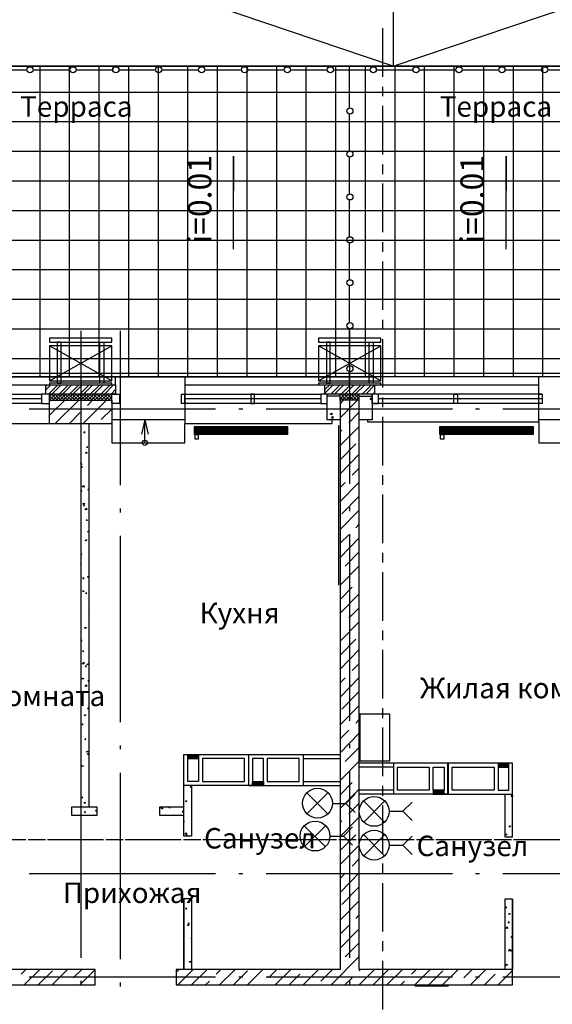
# Model space of a CAD drawing. Units: millimetres. Extents: x -720 to 9497, y 59 to 1463.
# Drawn here: x 5784 to 5830, y 474 to 558 of the extents above; entities that cross this region are included whole.
import ezdxf

# ---------------------------------------------------------------- set-up
doc = ezdxf.new("R2010")
doc.units = ezdxf.units.MM
doc.styles.add('PDF ArialMT', font='arial.ttf')
doc.styles.add('PDF GOSTTypeA', font='arial.ttf')

msp = doc.modelspace()

# ---------------------------------------------------------------- linework, layer by layer
at = {"color": 252, "lineweight": -3, "true_color": 0x939598}
for points in [[(5883.845, 528.461), (5883.845, 527.72), (5883.845, 554.369), (5673.619, 554.369), (5673.619, 579.049), (5883.845, 579.049), (5883.845, 554.369)], [(5816.028, 577.377), (5816.028, 554.369), (5765.122, 571.556)], [(5816.028, 554.369), (5866.955, 571.556)], [(5815.118, 553.459), (5815.118, 557.628)], [(5673.619, 550.792), (5673.619, 553.332), (5673.619, 554.369), (5883.845, 554.369), (5883.845, 553.628), (5883.845, 551.088)], [(5785.696, 527.72), (5785.696, 554.369)], [(5788.236, 527.72), (5788.236, 554.369)], [(5790.776, 527.72), (5790.776, 554.369)], [(5793.316, 527.72), (5793.316, 554.369)], [(5795.856, 527.72), (5795.856, 554.369)], [(5798.396, 527.72), (5798.396, 554.369)], [(5800.936, 527.72), (5800.936, 554.369)], [(5803.476, 527.72), (5803.476, 554.369)], [(5806.016, 527.72), (5806.016, 554.369)], [(5808.556, 527.72), (5808.556, 554.369)], [(5811.096, 527.72), (5811.096, 554.369)], [(5812.281, 550.749), (5812.281, 553.289), (5812.281, 554.369)], [(5813.636, 527.72), (5813.636, 554.369)], [(5816.176, 527.72), (5816.176, 554.369)], [(5883.845, 528.059), (5883.845, 527.72), (5818.716, 527.72), (5818.716, 554.369)], [(5821.256, 527.72), (5821.256, 554.369)], [(5823.796, 527.72), (5823.796, 554.369)], [(5826.336, 527.72), (5826.336, 554.369)], [(5828.876, 527.72), (5828.876, 554.369)], [(5781.399, 554.051), (5783.939, 554.051), (5784.574, 554.051)], [(5785.082, 554.051), (5787.622, 554.051), (5788.257, 554.051)], [(5788.765, 554.051), (5791.305, 554.051), (5791.94, 554.051)], [(5792.448, 554.051), (5794.988, 554.051), (5795.623, 554.051)], [(5796.131, 554.051), (5798.671, 554.051), (5799.306, 554.051)], [(5799.814, 554.051), (5802.354, 554.051), (5802.989, 554.051)], [(5803.497, 554.051), (5806.037, 554.051), (5806.672, 554.051)], [(5807.18, 554.051), (5809.72, 554.051), (5810.355, 554.051)], [(5810.863, 554.051), (5813.403, 554.051), (5814.038, 554.051)], [(5814.546, 554.051), (5817.086, 554.051), (5817.721, 554.051)], [(5818.229, 554.051), (5820.769, 554.051), (5821.404, 554.051)], [(5821.912, 554.051), (5824.452, 554.051), (5825.087, 554.051)], [(5825.595, 554.051), (5828.135, 554.051), (5828.77, 554.051)], [(5829.278, 554.051), (5831.818, 554.051), (5832.453, 554.051)], [(5815.118, 551.787), (5815.118, 552.612)], [(5883.845, 552.125), (5673.619, 552.125)], [(5815.118, 546.791), (5815.118, 550.961)], [(5812.281, 547.066), (5812.281, 549.606), (5812.281, 550.241)], [(5883.845, 549.585), (5673.619, 549.585)], [(5883.845, 547.045), (5673.619, 547.045)], [(5802.312, 538.663), (5802.312, 546.664), (5802.312, 543.68)], [(5812.281, 543.383), (5812.281, 545.923), (5812.281, 546.558)], [(5825.722, 538.663), (5825.722, 546.664), (5825.722, 543.68)], [(5815.118, 545.119), (5815.118, 545.945)], [(5883.845, 544.505), (5673.619, 544.505)], [(5815.118, 540.124), (5815.118, 544.294)], [(5812.281, 539.7), (5812.281, 542.24), (5812.281, 542.875)], [(5883.845, 541.965), (5673.619, 541.965)], [(5883.845, 539.425), (5673.619, 539.425)], [(5812.281, 536.017), (5812.281, 538.557), (5812.281, 539.192)], [(5815.118, 538.452), (5815.118, 539.277)], [(5815.118, 533.456), (5815.118, 537.626)], [(5883.845, 536.885), (5673.619, 536.885)], [(5812.281, 532.334), (5812.281, 534.874), (5812.281, 535.509)], [(5883.845, 534.345), (5673.619, 534.345)], [(5815.118, 531.784), (5815.118, 532.61)], [(5883.845, 531.805), (5673.619, 531.805)], [(5789.189, 531.657), (5789.189, 518.534)], [(5792.575, 531.657), (5792.575, 518.428)], [(5812.281, 528.651), (5812.281, 531.191), (5812.281, 531.826)], [(5812.281, 531.657), (5812.281, 518.534)], [(5815.118, 526.789), (5815.118, 530.959)], [(5786.522, 527.381), (5791.856, 530.387)], [(5791.856, 527.381), (5786.522, 530.387)], [(5809.614, 527.381), (5814.948, 530.387)], [(5814.948, 527.381), (5809.614, 530.387)], [(5883.845, 529.265), (5673.619, 529.265)], [(5646.336, 528.038), (5883.845, 528.038)], [(5812.281, 527.043), (5812.281, 528.143)], [(5883.845, 527.72), (5673.619, 527.72), (5711.635, 527.72)], [(5773.737, 527.72), (5814.419, 527.72)], [(5792.173, 527.043), (5792.173, 527.72)], [(5798.142, 527.72), (5798.142, 525.434), (5797.846, 525.434), (5797.846, 526.239), (5798.142, 526.239), (5798.142, 525.434), (5797.846, 525.434), (5797.846, 526.239), (5798.142, 526.239), (5809.805, 526.239)], [(5828.516, 523.847), (5828.516, 525.434), (5828.516, 527.72)], [(5767.789, 527.043), (5786.183, 527.043)], [(5792.173, 526.641), (5792.173, 526.239), (5786.183, 526.239), (5786.183, 527.043), (5792.173, 527.043), (5792.173, 526.239)], [(5786.183, 526.895), (5786.331, 527.043)], [(5786.183, 526.598), (5786.628, 527.043)], [(5786.416, 526.239), (5787.22, 527.043)], [(5786.522, 526.027), (5786.712, 526.239), (5787.517, 527.043)], [(5786.797, 525.709), (5787.326, 526.239), (5788.13, 527.043)], [(5787.093, 525.709), (5787.622, 526.239), (5788.427, 527.043)], [(5787.686, 525.709), (5788.215, 526.239), (5789.019, 527.043)], [(5787.982, 525.709), (5788.511, 526.239), (5789.316, 527.043)], [(5788.575, 525.709), (5789.125, 526.239), (5789.908, 527.043)], [(5788.892, 525.709), (5789.422, 526.239), (5790.226, 527.043)], [(5789.485, 525.709), (5790.014, 526.239), (5790.819, 527.043)], [(5789.781, 525.709), (5790.311, 526.239), (5791.115, 527.043)], [(5790.374, 525.709), (5790.903, 526.239), (5791.708, 527.043)], [(5790.67, 525.709), (5791.221, 526.239), (5792.004, 527.043)], [(5791.284, 525.709), (5791.813, 526.239), (5792.173, 526.62)], [(5792.11, 526.239), (5792.173, 526.323)], [(5798.142, 527.043), (5810.144, 527.043)], [(5810.144, 526.62), (5810.567, 527.043)], [(5810.144, 526.323), (5810.863, 527.043)], [(5810.144, 526.514), (5810.144, 526.916)], [(5810.673, 526.239), (5811.477, 527.043)], [(5810.969, 526.239), (5811.773, 527.043)], [(5811.456, 526.133), (5811.562, 526.239), (5812.366, 527.043)], [(5811.456, 525.815), (5811.858, 526.239), (5812.662, 527.043)], [(5811.943, 525.709), (5812.472, 526.239), (5813.276, 527.043)], [(5812.239, 525.709), (5812.768, 526.239), (5813.573, 527.043)], [(5813.361, 526.239), (5814.165, 527.043)], [(5813.657, 526.239), (5814.419, 527)], [(5814.271, 526.239), (5814.419, 526.387)], [(5814.419, 527.043), (5828.516, 527.043)], [(5785.823, 525.434), (5768.001, 525.434), (5767.578, 525.434), (5767.578, 526.239), (5768.001, 526.239), (5785.823, 526.239)], [(5785.823, 525.836), (5768.001, 525.836)], [(5786.522, 525.731), (5787.03, 526.239)], [(5786.903, 525.709), (5786.522, 526.09)], [(5786.522, 525.604), (5786.606, 525.709), (5786.522, 525.794)], [(5786.522, 523.72), (5786.522, 525.709), (5791.856, 525.709), (5791.856, 523.72)], [(5786.522, 524.418), (5787.813, 525.709)], [(5787.199, 525.709), (5786.67, 526.239)], [(5787.495, 525.709), (5786.966, 526.239)], [(5787.009, 523.72), (5789.019, 525.709)], [(5787.792, 525.709), (5787.263, 526.239)], [(5787.39, 525.709), (5787.919, 526.239)], [(5788.088, 525.709), (5787.559, 526.239)], [(5788.384, 525.709), (5787.855, 526.239)], [(5788.702, 525.709), (5788.152, 526.239)], [(5788.279, 525.709), (5788.808, 526.239)], [(5788.998, 525.709), (5788.469, 526.239)], [(5789.295, 525.709), (5788.765, 526.239)], [(5789.591, 525.709), (5789.062, 526.239)], [(5789.189, 525.709), (5789.718, 526.239)], [(5789.887, 525.709), (5789.358, 526.239)], [(5789.4, 523.72), (5791.411, 525.709)], [(5790.184, 525.709), (5789.654, 526.239)], [(5789.76, 525.244), (5790.205, 525.709)], [(5790.48, 525.709), (5789.951, 526.239)], [(5790.078, 525.709), (5790.607, 526.239)], [(5790.797, 525.709), (5790.247, 526.239)], [(5791.094, 525.709), (5790.565, 526.239)], [(5791.39, 525.709), (5790.861, 526.239)], [(5790.988, 525.709), (5791.517, 526.239)], [(5791.686, 525.709), (5791.157, 526.239)], [(5791.856, 525.858), (5791.454, 526.239)], [(5791.581, 525.709), (5791.856, 525.985)], [(5791.856, 526.154), (5791.75, 526.239)], [(5798.142, 525.434), (5798.142, 526.239)], [(5809.805, 525.836), (5798.142, 525.836)], [(5811.456, 524.037), (5810.355, 524.037), (5810.355, 526.239), (5809.805, 526.239), (5809.805, 525.434), (5810.355, 525.434), (5810.355, 526.239)], [(5811.456, 526.048), (5810.355, 526.048)], [(5811.456, 525.709), (5811.456, 526.239)], [(5811.456, 525.392), (5811.752, 525.709), (5811.456, 526.006)], [(5811.456, 524.207), (5812.959, 525.709)], [(5812.049, 525.709), (5811.519, 526.239)], [(5811.625, 525.709), (5812.176, 526.239)], [(5812.345, 525.709), (5811.816, 526.239)], [(5812.641, 525.709), (5812.112, 526.239)], [(5812.938, 525.709), (5812.408, 526.239)], [(5812.535, 525.709), (5813.065, 526.239)], [(5813.107, 525.836), (5812.705, 526.239)], [(5812.832, 525.709), (5813.107, 525.985)], [(5813.107, 526.133), (5813.001, 526.239)], [(5813.107, 525.709), (5813.107, 526.239)], [(5828.812, 525.434), (5828.516, 525.434), (5828.516, 526.239), (5828.812, 526.239), (5814.758, 526.239), (5814.208, 526.239), (5814.208, 524.037), (5813.107, 524.037)], [(5813.107, 526.048), (5814.208, 526.048)], [(5814.186, 525.773), (5814.038, 525.773), (5814.165, 525.921)], [(5814.165, 525.773), (5814.123, 525.921)], [(5828.812, 526.239), (5828.812, 525.434), (5814.208, 525.434), (5814.208, 526.239)], [(5814.208, 525.434), (5814.758, 525.434), (5814.758, 526.239)], [(5828.812, 525.836), (5814.758, 525.836)], [(5815.118, 525.117), (5815.118, 525.942)], [(5821.743, 525.836), (5821.806, 525.836)], [(5800.767, 524.947), (5784.765, 524.947)], [(5786.183, 525.434), (5786.522, 525.434)], [(5788.215, 523.72), (5789.146, 524.651)], [(5790.946, 524.058), (5791.856, 524.947)], [(5809.805, 525.434), (5798.142, 525.434), (5798.142, 523.72), (5810.779, 523.72), (5810.779, 524.037)], [(5803.095, 524.947), (5802.756, 524.947)], [(5821.108, 524.947), (5805.106, 524.947)], [(5810.609, 524.524), (5810.779, 524.609), (5810.736, 524.461), (5810.609, 524.545)], [(5812.197, 523.762), (5813.107, 524.672)], [(5823.436, 524.947), (5823.097, 524.947)], [(5841.428, 524.947), (5825.426, 524.947)], [(5767.218, 524.037), (5767.218, 523.72), (5786.522, 523.72), (5791.856, 523.72), (5791.856, 522.048), (5798.142, 522.048), (5798.142, 523.72)], [(5791.792, 523.72), (5791.856, 523.762)], [(5798.142, 524.037), (5791.856, 524.037)], [(5794.692, 524.037), (5794.417, 522.81)], [(5794.692, 522.048), (5794.692, 524.037), (5794.967, 522.81)], [(5810.884, 524.185), (5810.736, 524.185), (5810.863, 524.334)], [(5810.863, 524.164), (5810.842, 524.334)], [(5813.805, 524.037), (5813.805, 523.847), (5828.516, 523.847), (5828.516, 522.048), (5834.676, 522.048), (5834.676, 524.037), (5828.516, 524.037)], [(5815.118, 520.121), (5815.118, 524.291)], [(5789.21, 523.72), (5789.21, 490.785)], [(5789.57, 522.915), (5789.464, 522.915), (5789.549, 523.021)], [(5789.549, 522.915), (5789.527, 523.021)], [(5789.887, 523.72), (5789.887, 490.785)], [(5798.946, 523.381), (5806.947, 523.381)], [(5798.946, 523.318), (5806.947, 523.318)], [(5798.946, 523.233), (5806.947, 523.233)], [(5798.946, 523.169), (5806.947, 523.169)], [(5798.946, 523.106), (5806.947, 523.106)], [(5798.946, 523.042), (5806.947, 523.042)], [(5798.946, 522.979), (5806.947, 522.979)], [(5799.137, 523.106), (5799.137, 523.106)], [(5799.137, 522.937), (5799.137, 522.746)], [(5806.757, 523.106), (5806.757, 523.106)], [(5811.329, 523.529), (5811.329, 509.856)], [(5811.456, 521.815), (5813.107, 523.466)], [(5811.456, 523), (5811.604, 523.148)], [(5820.028, 523.381), (5828.029, 523.381)], [(5820.028, 523.318), (5828.029, 523.318)], [(5820.028, 523.233), (5828.029, 523.233)], [(5820.028, 523.169), (5828.029, 523.169)], [(5820.028, 523.106), (5828.029, 523.106)], [(5820.028, 523.042), (5828.029, 523.042)], [(5820.028, 522.979), (5828.029, 522.979)], [(5820.219, 523.106), (5820.219, 523.106)], [(5820.219, 522.937), (5820.219, 522.746)], [(5827.818, 523.106), (5827.818, 523.106)], [(5798.946, 522.894), (5806.947, 522.894)], [(5798.946, 522.831), (5806.947, 522.831)], [(5820.028, 522.894), (5828.029, 522.894)], [(5820.028, 522.831), (5828.029, 522.831)], [(5789.803, 521.645), (5789.697, 521.645), (5789.781, 521.751)], [(5789.781, 521.624), (5789.76, 521.73)], [(5811.456, 520.608), (5812.811, 521.963)], [(5811.456, 519.402), (5813.107, 521.074)], [(5789.21, 520.291), (5789.231, 520.333), (5789.252, 520.164)], [(5789.21, 520.185), (5789.252, 520.185)], [(5789.21, 519.973), (5789.316, 520.016), (5789.273, 519.91), (5789.21, 519.952)], [(5812.493, 519.275), (5813.107, 519.889)], [(5811.456, 517.01), (5813.107, 518.682)], [(5815.118, 518.449), (5815.118, 519.275)], [(5789.21, 517.962), (5789.273, 518.026)], [(5789.21, 517.92), (5789.295, 517.92)], [(5789.273, 517.92), (5789.252, 518.026)], [(5789.337, 518.259), (5789.464, 518.407), (5789.485, 518.238), (5789.337, 518.28)], [(5789.803, 518.047), (5789.887, 518.089)], [(5789.803, 518.068), (5789.887, 518.005)], [(5789.887, 518.005), (5789.887, 518.005)], [(5811.456, 518.216), (5811.9, 518.661)], [(5811.604, 515.973), (5813.107, 517.476)], [(5815.118, 513.454), (5815.118, 517.624)], [(5789.189, 516.544), (5789.189, 516.206)], [(5789.379, 516.819), (5789.506, 516.883), (5789.464, 516.777), (5789.379, 516.841)], [(5789.527, 516.65), (5789.422, 516.65), (5789.506, 516.756)], [(5789.506, 516.65), (5789.485, 516.756)], [(5789.676, 516.46), (5789.697, 516.311), (5789.549, 516.333), (5789.697, 516.46)], [(5792.575, 516.417), (5792.575, 516.079)], [(5811.456, 514.618), (5813.107, 516.29)], [(5812.281, 516.544), (5812.281, 516.206)], [(5789.76, 515.38), (5789.654, 515.38), (5789.739, 515.486)], [(5789.739, 515.359), (5789.718, 515.465)], [(5789.887, 514.385), (5789.781, 514.406), (5789.887, 514.491)], [(5812.811, 514.766), (5813.107, 515.084)], [(5789.189, 514.216), (5789.189, 498.214)], [(5789.697, 513.75), (5789.654, 513.644), (5789.57, 513.687), (5789.697, 513.729)], [(5792.575, 514.089), (5792.575, 498.087)], [(5811.456, 513.433), (5812.197, 514.174)], [(5811.456, 512.226), (5813.107, 513.898)], [(5812.281, 514.216), (5812.281, 498.214)], [(5789.21, 512.438), (5789.252, 512.417), (5789.273, 512.523)], [(5789.21, 512.48), (5789.273, 512.501)], [(5811.9, 511.485), (5813.107, 512.692)], [(5815.118, 511.782), (5815.118, 512.628)], [(5789.21, 511.739), (5789.231, 511.761)], [(5789.231, 511.655), (5789.21, 511.718)], [(5789.21, 511.655), (5789.252, 511.655)], [(5811.456, 509.834), (5813.107, 511.507)], [(5789.485, 510.385), (5789.379, 510.385), (5789.464, 510.491)], [(5789.464, 510.385), (5789.443, 510.491)], [(5813.107, 510.279), (5813.107, 510.3)], [(5815.118, 506.786), (5815.118, 510.956)], [(5811.456, 508.628), (5812.493, 509.686)], [(5789.718, 509.115), (5789.612, 509.115), (5789.697, 509.221)], [(5789.697, 509.115), (5789.676, 509.221)], [(5811.456, 507.443), (5813.107, 509.094)], [(5789.887, 507.845), (5789.866, 507.845), (5789.887, 507.866)], [(5812.197, 506.998), (5813.107, 507.908)], [(5811.456, 505.051), (5813.107, 506.702)], [(5789.21, 505.157), (5789.231, 505.178), (5789.252, 505.008), (5789.21, 505.03)], [(5811.456, 503.844), (5812.811, 505.199)], [(5815.118, 505.114), (5815.118, 505.961)], [(5789.21, 504.987), (5789.231, 505.008), (5789.21, 504.945)], [(5789.443, 504.119), (5789.337, 504.141), (5789.422, 504.225)], [(5789.422, 504.119), (5789.4, 504.225)], [(5811.456, 502.638), (5813.107, 504.31)], [(5815.118, 500.119), (5815.118, 504.289)], [(5789.443, 503.23), (5789.464, 503.082), (5789.316, 503.103), (5789.464, 503.23)], [(5789.676, 502.849), (5789.591, 502.849), (5789.654, 502.955)], [(5789.654, 502.849), (5789.633, 502.955)], [(5789.718, 503.04), (5789.845, 503.103), (5789.803, 502.998), (5789.718, 503.061)], [(5812.493, 502.511), (5813.107, 503.125)], [(5789.295, 501.812), (5789.422, 501.876), (5789.4, 501.77), (5789.316, 501.833)], [(5811.456, 500.246), (5813.107, 501.918)], [(5811.456, 501.452), (5811.9, 501.897)], [(5789.887, 501.579), (5789.824, 501.579), (5789.887, 501.664)], [(5789.887, 501.622), (5789.866, 501.685)], [(5811.604, 499.209), (5813.107, 500.712)], [(5789.76, 499.251), (5789.887, 499.23)], [(5789.781, 499.251), (5789.887, 499.357)], [(5811.456, 497.854), (5813.107, 499.526)], [(5815.118, 498.447), (5815.118, 499.293)], [(5789.612, 498.743), (5789.57, 498.637), (5789.485, 498.68), (5789.612, 498.722)], [(5789.4, 497.854), (5789.316, 497.875), (5789.379, 497.96)], [(5789.379, 497.854), (5789.358, 497.96)], [(5812.811, 498.002), (5813.107, 498.32)], [(5815.118, 493.452), (5815.118, 497.621)], [(5811.456, 496.669), (5812.197, 497.41)], [(5811.456, 495.462), (5813.107, 497.135)], [(5789.189, 496.203), (5789.189, 495.865)], [(5789.633, 496.584), (5789.549, 496.605), (5789.633, 496.69)], [(5789.612, 496.584), (5789.591, 496.69)], [(5792.575, 496.097), (5792.575, 495.759)], [(5811.9, 494.722), (5813.107, 495.928)], [(5812.281, 496.203), (5812.281, 495.865)], [(5789.887, 495.314), (5789.781, 495.314), (5789.866, 495.42)], [(5789.845, 495.314), (5789.824, 495.42)], [(5798.714, 492.647), (5798.714, 488.308), (5798.036, 488.308), (5798.036, 492.647), (5798.036, 495.314), (5803.582, 495.314), (5803.582, 492.647), (5798.036, 492.647)], [(5798.375, 495.251), (5798.438, 495.314)], [(5798.375, 495.187), (5798.502, 495.314)], [(5798.375, 495.103), (5798.587, 495.314)], [(5798.375, 495.039), (5798.65, 495.314)], [(5798.396, 494.976), (5798.735, 495.314)], [(5798.481, 494.976), (5798.798, 495.314)], [(5798.544, 494.976), (5798.883, 495.314)], [(5798.629, 494.976), (5798.946, 495.314)], [(5798.692, 494.976), (5799.031, 495.314)], [(5798.777, 494.976), (5799.095, 495.314)], [(5798.841, 494.976), (5799.179, 495.314)], [(5798.925, 494.976), (5799.264, 495.314)], [(5798.989, 494.976), (5799.306, 495.293)], [(5799.073, 494.976), (5799.306, 495.208)], [(5799.137, 494.976), (5799.306, 495.145)], [(5799.222, 494.976), (5799.306, 495.06)], [(5803.624, 492.647), (5803.624, 495.314), (5808.281, 495.314), (5811.456, 495.314)], [(5808.281, 495.314), (5808.281, 492.647)], [(5799.285, 494.976), (5799.306, 494.997)], [(5808.281, 494.976), (5811.456, 494.976)], [(5811.456, 493.071), (5813.107, 494.743)], [(5820.706, 491.906), (5820.706, 494.573), (5816.049, 494.573), (5813.107, 494.573)], [(5816.049, 494.235), (5813.107, 494.235)], [(5816.049, 494.573), (5816.049, 491.906)], [(5825.616, 491.906), (5825.616, 488.245), (5826.272, 488.245), (5826.272, 491.906), (5826.272, 494.573), (5820.748, 494.573), (5820.748, 491.906), (5826.272, 491.906)], [(5825.299, 494.573), (5825.024, 494.277)], [(5825.235, 494.573), (5825.024, 494.362)], [(5825.151, 494.573), (5825.024, 494.425)], [(5825.087, 494.573), (5825.024, 494.51)], [(5825.383, 494.573), (5825.045, 494.235)], [(5825.447, 494.573), (5825.129, 494.235)], [(5825.532, 494.573), (5825.193, 494.235)], [(5825.616, 494.573), (5825.278, 494.235)], [(5825.68, 494.573), (5825.341, 494.235)], [(5825.764, 494.573), (5825.426, 494.235)], [(5825.828, 494.573), (5825.489, 494.235)], [(5825.913, 494.573), (5825.574, 494.235)], [(5825.955, 494.552), (5825.637, 494.235)], [(5825.955, 494.468), (5825.722, 494.235)], [(5825.955, 494.404), (5825.807, 494.235)], [(5825.955, 494.319), (5825.87, 494.235)], [(5825.955, 494.235), (5825.955, 494.235)], [(5789.189, 493.875), (5789.189, 477.873)], [(5792.575, 493.748), (5792.575, 477.746)], [(5812.281, 493.875), (5812.281, 477.873)], [(5813.107, 493.515), (5813.107, 493.536)], [(5798.587, 492.563), (5798.671, 492.499), (5798.714, 492.605)], [(5798.587, 492.541), (5798.714, 492.584)], [(5804.746, 492.647), (5803.624, 492.647), (5808.281, 492.647), (5811.456, 492.647)], [(5803.942, 492.944), (5803.963, 492.986)], [(5803.942, 492.88), (5804.048, 492.986)], [(5803.942, 492.795), (5804.111, 492.986)], [(5803.942, 492.732), (5804.196, 492.986)], [(5803.942, 492.647), (5804.28, 492.986)], [(5804.005, 492.647), (5804.344, 492.986)], [(5804.09, 492.647), (5804.429, 492.986)], [(5804.153, 492.647), (5804.492, 492.986)], [(5804.238, 492.647), (5804.577, 492.986)], [(5804.302, 492.647), (5804.64, 492.986)], [(5804.386, 492.647), (5804.725, 492.986)], [(5804.471, 492.647), (5804.788, 492.986)], [(5804.534, 492.647), (5804.873, 492.986)], [(5804.619, 492.647), (5804.873, 492.922)], [(5804.683, 492.647), (5804.873, 492.838)], [(5804.767, 492.647), (5804.873, 492.753)], [(5804.831, 492.647), (5804.873, 492.69)], [(5808.281, 492.986), (5811.456, 492.986)], [(5811.456, 491.864), (5812.493, 492.922)], [(5815.118, 491.779), (5815.118, 492.626)], [(5789.379, 491.589), (5789.273, 491.61), (5789.358, 491.695)], [(5789.337, 491.589), (5789.316, 491.695)], [(5811.456, 490.679), (5813.107, 492.33)], [(5816.049, 492.245), (5813.107, 492.245)], [(5819.584, 491.906), (5820.706, 491.906), (5816.049, 491.906), (5813.107, 491.906)], [(5819.732, 492.245), (5819.457, 491.949)], [(5819.669, 492.245), (5819.457, 492.033)], [(5819.584, 492.245), (5819.457, 492.097)], [(5819.52, 492.245), (5819.457, 492.182)], [(5819.817, 492.245), (5819.478, 491.906)], [(5819.88, 492.245), (5819.563, 491.906)], [(5819.965, 492.245), (5819.626, 491.906)], [(5820.05, 492.245), (5819.711, 491.906)], [(5820.113, 492.245), (5819.774, 491.906)], [(5820.198, 492.245), (5819.859, 491.906)], [(5820.261, 492.245), (5819.923, 491.906)], [(5820.346, 492.245), (5820.007, 491.906)], [(5820.388, 492.203), (5820.071, 491.906)], [(5820.388, 492.139), (5820.155, 491.906)], [(5820.388, 492.055), (5820.24, 491.906)], [(5820.388, 491.991), (5820.304, 491.906)], [(5820.388, 491.906), (5820.388, 491.906)], [(5826.272, 491.695), (5826.145, 491.716), (5826.272, 491.843), (5826.272, 491.716)], [(5789.443, 491.187), (5789.57, 491.229), (5789.549, 491.123), (5789.464, 491.187)], [(5798.184, 491.335), (5798.269, 491.271), (5798.29, 491.377)], [(5798.184, 491.314), (5798.29, 491.356)], [(5812.197, 490.234), (5813.107, 491.144)], [(5815.118, 486.784), (5815.118, 490.954)], [(5789.612, 490.319), (5789.506, 490.34), (5789.591, 490.425)], [(5789.57, 490.319), (5789.549, 490.425)], [(5790.459, 490.488), (5790.586, 490.552), (5790.543, 490.446), (5790.459, 490.509)], [(5798.036, 490.785), (5795.941, 490.785), (5795.941, 490.107), (5798.036, 490.107)], [(5796.089, 490.679), (5796.174, 490.785)], [(5796.089, 490.7), (5796.237, 490.658), (5796.216, 490.785)], [(5796.745, 490.763), (5796.745, 490.785)], [(5796.766, 490.785), (5796.851, 490.721)], [(5796.83, 490.721), (5796.851, 490.785)], [(5797.803, 490.107), (5797.888, 490.128)], [(5797.867, 490.107), (5797.888, 490.15)], [(5797.888, 490.404), (5798.036, 490.382), (5798.015, 490.531)], [(5797.909, 490.404), (5798.036, 490.531)], [(5798.036, 489.642), (5798.079, 489.684)], [(5798.036, 489.578), (5798.1, 489.578)], [(5798.079, 489.578), (5798.057, 489.684)], [(5811.456, 488.287), (5813.107, 489.938)], [(5811.456, 489.472), (5811.604, 489.62)], [(5798.29, 488.414), (5798.311, 488.308), (5798.248, 488.308), (5798.311, 488.414)], [(5811.456, 487.08), (5812.811, 488.435)], [(5825.807, 488.414), (5825.701, 488.414), (5825.786, 488.52)], [(5825.786, 488.414), (5825.764, 488.52)], [(5780.32, 488.033), (5784.49, 488.033)], [(5784.68, 488.033), (5785.506, 488.033)], [(5785.315, 488.033), (5786.162, 488.033)], [(5786.331, 488.033), (5790.501, 488.033)], [(5786.987, 488.033), (5791.157, 488.033)], [(5791.348, 488.033), (5792.173, 488.033)], [(5791.983, 488.033), (5792.829, 488.033)], [(5792.999, 488.033), (5797.168, 488.033)], [(5793.655, 488.033), (5797.825, 488.033)], [(5798.015, 488.033), (5798.841, 488.033)], [(5798.65, 488.033), (5799.497, 488.033)], [(5799.666, 488.033), (5803.836, 488.033)], [(5800.322, 488.033), (5804.492, 488.033)], [(5804.683, 488.033), (5805.508, 488.033)], [(5805.318, 488.033), (5806.164, 488.033)], [(5806.334, 488.033), (5810.503, 488.033)], [(5806.99, 488.033), (5811.16, 488.033)], [(5811.35, 488.033), (5812.176, 488.033)], [(5811.456, 485.874), (5813.107, 487.546)], [(5811.985, 488.033), (5812.832, 488.033)], [(5813.001, 488.033), (5817.171, 488.033)], [(5813.657, 488.033), (5817.827, 488.033)], [(5818.018, 488.033), (5818.843, 488.033)], [(5818.653, 488.033), (5819.499, 488.033)], [(5819.669, 488.033), (5823.838, 488.033)], [(5820.325, 488.033), (5824.494, 488.033)], [(5824.685, 488.033), (5825.51, 488.033)], [(5825.32, 488.033), (5826.167, 488.033)], [(5826.336, 488.033), (5830.506, 488.033)], [(5826.992, 488.033), (5831.162, 488.033)], [(5812.493, 485.747), (5813.107, 486.361)], [(5815.118, 485.112), (5815.118, 485.959)], [(5800.767, 485.07), (5784.765, 485.07)], [(5803.095, 485.07), (5802.756, 485.07)], [(5821.108, 485.07), (5805.106, 485.07)], [(5811.456, 483.482), (5813.107, 485.154)], [(5811.456, 484.689), (5811.9, 485.133)], [(5823.436, 485.07), (5823.097, 485.07)], [(5841.428, 485.07), (5825.426, 485.07)], [(5815.118, 480.117), (5815.118, 484.286)], [(5811.604, 482.445), (5813.107, 483.948)], [(5798.036, 482.974), (5798.714, 482.974), (5798.714, 476.878)], [(5811.456, 481.09), (5813.107, 482.762)], [(5826.272, 482.911), (5825.616, 482.911), (5825.616, 476.878)], [(5798.311, 482.043), (5798.206, 482.043), (5798.29, 482.149)], [(5798.269, 482.043), (5798.248, 482.149)], [(5812.811, 481.238), (5813.107, 481.556)], [(5825.764, 482.149), (5825.659, 482.149), (5825.743, 482.254)], [(5825.743, 482.149), (5825.722, 482.254)], [(5826.04, 481.704), (5825.997, 481.598), (5825.913, 481.641), (5826.04, 481.683)], [(5798.544, 480.773), (5798.438, 480.773), (5798.523, 480.879)], [(5798.502, 480.773), (5798.481, 480.879)], [(5825.997, 480.879), (5825.891, 480.879), (5825.976, 480.984)], [(5825.976, 480.879), (5825.955, 480.984)], [(5811.456, 479.905), (5812.197, 480.646)], [(5811.456, 478.698), (5813.107, 480.371)], [(5825.616, 480.434), (5825.637, 480.476)], [(5825.616, 480.455), (5825.616, 480.455)], [(5798.714, 479.503), (5798.671, 479.503), (5798.714, 479.566)], [(5811.9, 477.958), (5813.107, 479.164)], [(5815.118, 478.444), (5815.118, 479.291)], [(5826.23, 479.609), (5826.145, 479.609), (5826.209, 479.714)], [(5826.209, 479.587), (5826.188, 479.693)], [(5825.891, 478.487), (5826.061, 478.466)], [(5825.913, 478.487), (5826.04, 478.614), (5826.04, 478.444)], [(5798.502, 477.534), (5798.629, 477.577)], [(5798.523, 477.555), (5798.608, 477.492), (5798.629, 477.598)], [(5810.694, 475.545), (5813.107, 477.979)], [(5815.118, 473.449), (5815.118, 477.619)], [(5784.066, 476.455), (5784.469, 476.878)], [(5784.342, 475.545), (5785.675, 476.878)], [(5785.548, 475.545), (5786.755, 476.751)], [(5786.733, 475.545), (5788.067, 476.878)], [(5788.554, 476.158), (5789.273, 476.878)], [(5789.125, 475.545), (5790.438, 476.857)], [(5797.38, 476.603), (5797.655, 476.878)], [(5797.528, 475.566), (5798.841, 476.878)], [(5798.714, 475.545), (5800.047, 476.878)], [(5800.83, 476.455), (5801.232, 476.878)], [(5801.105, 475.545), (5802.439, 476.878)], [(5802.312, 475.545), (5803.518, 476.751)], [(5803.497, 475.545), (5804.831, 476.878)], [(5805.318, 476.158), (5806.037, 476.878)], [(5805.889, 475.545), (5807.223, 476.878)], [(5807.096, 475.545), (5808.006, 476.455)], [(5808.281, 475.545), (5809.614, 476.878)], [(5809.805, 475.862), (5810.821, 476.878)], [(5813.086, 475.545), (5814.419, 476.878)], [(5813.107, 476.751), (5813.213, 476.878)], [(5814.292, 475.566), (5815.605, 476.878)], [(5815.478, 475.545), (5816.811, 476.878)], [(5817.594, 476.455), (5817.996, 476.878)], [(5817.869, 475.545), (5819.203, 476.878)], [(5819.076, 475.545), (5820.282, 476.751)], [(5820.261, 475.545), (5821.595, 476.878)], [(5822.082, 476.158), (5822.801, 476.878)], [(5822.653, 475.545), (5823.986, 476.878)], [(5823.859, 475.545), (5824.77, 476.455)], [(5825.045, 475.545), (5826.272, 476.772)], [(5800.767, 476.201), (5784.765, 476.201)], [(5789.189, 475.883), (5789.189, 475.545)], [(5790.332, 475.545), (5790.438, 475.65)], [(5792.575, 475.756), (5792.575, 475.418)], [(5799.899, 475.545), (5800.238, 475.862)], [(5803.095, 476.201), (5802.756, 476.201)], [(5821.108, 476.201), (5805.106, 476.201)], [(5811.879, 475.545), (5812.493, 476.158)], [(5812.281, 475.883), (5812.281, 475.545)], [(5816.663, 475.545), (5817.002, 475.862)], [(5823.436, 476.201), (5823.097, 476.201)], [(5841.428, 476.201), (5825.426, 476.201)], [(5787.94, 475.545), (5787.961, 475.566)], [(5804.704, 475.545), (5804.725, 475.566)], [(5820.769, 475.439), (5817.891, 475.439)], [(5821.468, 475.545), (5821.489, 475.566)]]:
    msp.add_lwpolyline(points, dxfattribs=at)
for points in [[(5786.522, 530.705), (5791.856, 530.705), (5791.856, 531.043), (5786.522, 531.043)], [(5787.178, 530.705), (5787.178, 527.17), (5787.517, 527.17), (5787.517, 530.705)], [(5791.178, 530.705), (5791.178, 527.17), (5790.84, 527.17), (5790.84, 530.705)], [(5809.614, 530.705), (5814.948, 530.705), (5814.948, 531.043), (5809.614, 531.043)], [(5810.292, 530.705), (5810.292, 527.17), (5810.609, 527.17), (5810.609, 530.705)], [(5814.292, 530.705), (5814.292, 527.17), (5813.954, 527.17), (5813.954, 530.705)], [(5786.522, 527.381), (5791.856, 527.381), (5791.856, 530.387), (5786.522, 530.387)], [(5809.614, 527.381), (5814.948, 527.381), (5814.948, 530.387), (5809.614, 530.387)], [(5786.522, 527.043), (5791.856, 527.043), (5791.856, 527.17), (5786.522, 527.17)], [(5809.614, 527.043), (5814.948, 527.043), (5814.948, 527.17), (5809.614, 527.17)], [(5810.144, 527.043), (5814.419, 527.043), (5814.419, 526.239), (5810.144, 526.239)], [(5750.835, 475.545), (5790.438, 475.545), (5790.438, 476.878), (5766.477, 476.878), (5766.477, 525.709), (5764.805, 525.709), (5764.805, 476.878), (5750.835, 476.878)], [(5786.522, 526.239), (5785.823, 526.239), (5785.823, 525.434), (5786.522, 525.434)], [(5791.856, 526.239), (5792.512, 526.239), (5792.512, 525.434), (5791.856, 525.434)], [(5826.272, 475.545), (5826.272, 476.878), (5813.107, 476.878), (5813.107, 525.709), (5811.456, 525.709), (5811.456, 476.878), (5797.38, 476.878), (5797.38, 475.545)], [(5804.111, 526.239), (5803.794, 526.239), (5803.794, 525.434), (5804.111, 525.434)], [(5821.235, 526.239), (5821.531, 526.239), (5821.531, 525.434), (5821.235, 525.434)], [(5798.946, 523.445), (5806.947, 523.445), (5806.947, 522.767), (5798.946, 522.767)], [(5820.028, 523.445), (5828.029, 523.445), (5828.029, 522.767), (5820.028, 522.767)], [(5799.306, 522.407), (5799.306, 522.746), (5799.285, 522.746), (5799.264, 522.746), (5799.243, 522.746), (5799.2, 522.746), (5799.179, 522.746), (5799.137, 522.746), (5799.116, 522.746), (5799.073, 522.746), (5799.052, 522.746), (5799.031, 522.746), (5799.01, 522.746), (5798.989, 522.746), (5798.989, 522.407), (5799.01, 522.407), (5799.031, 522.407), (5799.052, 522.407), (5799.073, 522.407), (5799.116, 522.407), (5799.137, 522.407), (5799.179, 522.407), (5799.2, 522.407), (5799.243, 522.407), (5799.264, 522.407), (5799.285, 522.407)], [(5820.388, 522.407), (5820.388, 522.746), (5820.367, 522.746), (5820.346, 522.746), (5820.325, 522.746), (5820.282, 522.746), (5820.261, 522.746), (5820.219, 522.746), (5820.198, 522.746), (5820.155, 522.746), (5820.134, 522.746), (5820.113, 522.746), (5820.092, 522.746), (5820.071, 522.746), (5820.05, 522.746), (5820.05, 522.407), (5820.071, 522.407), (5820.092, 522.407), (5820.113, 522.407), (5820.134, 522.407), (5820.155, 522.407), (5820.198, 522.407), (5820.219, 522.407), (5820.261, 522.407), (5820.282, 522.407), (5820.325, 522.407), (5820.346, 522.407), (5820.367, 522.407)], [(5789.718, 521.243), (5789.697, 521.137), (5789.612, 521.201)], [(5789.866, 510.596), (5789.845, 510.512), (5789.76, 510.554)], [(5789.464, 509.369), (5789.422, 509.284), (5789.337, 509.326)], [(5789.654, 506.236), (5789.612, 506.13), (5789.527, 506.194)], [(5789.697, 501.156), (5789.549, 501.177), (5789.676, 501.304)], [(5815.732, 494.764), (5815.732, 498.764), (5813.149, 498.764), (5813.149, 494.764)], [(5789.803, 495.589), (5789.76, 495.505), (5789.676, 495.547)], [(5798.375, 494.976), (5798.375, 495.314), (5799.306, 495.314), (5799.306, 494.976)], [(5789.379, 494.362), (5789.358, 494.277), (5789.273, 494.319)], [(5798.375, 492.986), (5798.375, 494.976), (5799.306, 494.976), (5799.306, 492.986)], [(5803.243, 492.986), (5803.243, 494.976), (5799.645, 494.976), (5799.645, 492.986)], [(5803.942, 494.976), (5803.942, 492.986), (5804.873, 492.986), (5804.873, 494.976)], [(5807.942, 492.986), (5807.942, 494.976), (5805.212, 494.976), (5805.212, 492.986)], [(5816.388, 492.245), (5816.388, 494.235), (5819.118, 494.235), (5819.118, 492.245)], [(5820.388, 494.235), (5820.388, 492.245), (5819.457, 492.245), (5819.457, 494.235)], [(5821.087, 492.245), (5821.087, 494.235), (5824.685, 494.235), (5824.685, 492.245)], [(5825.955, 494.235), (5825.955, 494.573), (5825.024, 494.573), (5825.024, 494.235)], [(5825.955, 492.245), (5825.955, 494.235), (5825.024, 494.235), (5825.024, 492.245)], [(5803.942, 492.647), (5803.942, 492.986), (5804.873, 492.986), (5804.873, 492.647)], [(5789.887, 492.414), (5789.866, 492.414)], [(5820.388, 491.906), (5820.388, 492.245), (5819.457, 492.245), (5819.457, 491.906)], [(5788.406, 490.107), (5790.607, 490.107), (5790.607, 490.785), (5788.406, 490.785)], [(5826.082, 489.197), (5826.04, 489.091), (5825.955, 489.155)], [(5798.269, 488.456), (5798.121, 488.477), (5798.248, 488.604)], [(5798.036, 482.974), (5798.036, 476.878)], [(5826.272, 482.911), (5826.272, 476.878)], [(5798.438, 480.73), (5798.417, 480.625), (5798.333, 480.688)], [(5825.828, 480.392), (5825.68, 480.413), (5825.807, 480.54)], [(5826.23, 478.55), (5826.188, 478.444), (5826.103, 478.508)], [(5825.807, 477.323), (5825.786, 477.217), (5825.701, 477.28)]]:
    msp.add_lwpolyline(points, close=True, dxfattribs=at)
at = {"color": 5, "lineweight": -3}
for points in [[(5810.419, 490.213), (5808.598, 492.033)], [(5808.598, 490.213), (5810.419, 492.033)], [(5810.779, 491.123), (5811.964, 491.123), (5812.747, 491.906)], [(5811.964, 491.123), (5812.747, 490.34)], [(5813.488, 486.615), (5815.287, 488.435)], [(5813.488, 488.435), (5815.287, 486.615)], [(5815.668, 487.525), (5816.853, 487.525), (5817.637, 488.308)], [(5816.853, 487.525), (5817.637, 486.742)]]:
    msp.add_lwpolyline(points, dxfattribs=at)
at = {"color": 1, "lineweight": -3}
for points in [[(5815.287, 489.515), (5813.488, 491.314)], [(5813.488, 489.515), (5815.287, 491.314)], [(5815.668, 490.446), (5816.853, 490.446), (5817.637, 491.229)], [(5816.853, 490.446), (5817.637, 489.642)], [(5810.207, 487.398), (5808.387, 489.197)], [(5808.387, 487.398), (5810.207, 489.197)], [(5810.567, 488.308), (5811.752, 488.308), (5812.535, 489.112)], [(5811.752, 488.308), (5812.535, 487.525)]]:
    msp.add_lwpolyline(points, dxfattribs=at)
at = {"color": 252, "lineweight": -3, "true_color": 0x939598}
for centre, radius in [((5784.839, 554.062), 0.265), ((5788.522, 554.062), 0.265), ((5792.205, 554.062), 0.265), ((5795.888, 554.062), 0.265), ((5799.571, 554.062), 0.265), ((5803.254, 554.062), 0.265), ((5806.937, 554.062), 0.265), ((5810.62, 554.062), 0.265), ((5814.303, 554.062), 0.265), ((5817.986, 554.062), 0.265), ((5821.669, 554.062), 0.265), ((5825.352, 554.062), 0.265), ((5829.035, 554.062), 0.265), ((5812.3, 550.521), 0.265), ((5812.3, 546.838), 0.265), ((5812.3, 543.155), 0.265), ((5812.3, 539.471), 0.265), ((5812.3, 535.788), 0.265), ((5812.3, 532.105), 0.265), ((5812.3, 528.422), 0.265), ((5799.148, 523.116), 0.159), ((5806.768, 523.116), 0.159), ((5806.768, 523.116), 0.159), ((5820.229, 523.116), 0.159), ((5821.965, 523.116), 0.159), ((5827.828, 523.116), 0.159), ((5794.703, 522.058), 0.222)]:
    msp.add_circle(centre, radius, dxfattribs=at)
at = {"color": 5, "lineweight": -3}
for centre in [(5809.519, 491.134), (5814.387, 487.535)]:
    msp.add_circle(centre, 1.281, dxfattribs=at)
at = {"color": 1, "lineweight": -3}
for centre in [(5814.387, 490.435), (5809.307, 488.319)]:
    msp.add_circle(centre, 1.281, dxfattribs=at)

# ---------------------------------------------------------------- texts
at = {"color": 252, "true_color": 0x939598, "attachment_point": 4, "style": 'PDF GOSTTypeA'}
for s, insert, char_height in [('Терраса', (5783.989, 550.684), 1.7556), ('Терраса', (5820.016, 550.684), 1.7556), ('Кухня', (5799.399, 507.227), 1.7556), ('Жилая комната', (5818.322, 500.792), 1.75557), ('Жилая комната', (5773.045, 500.115), 1.75557), ('Санузел', (5799.78, 487.901), 1.7556), ('Санузел', (5818.026, 487.245), 1.7556), ('Прихожая', (5787.651, 483.223), 1.7556)]:
    msp.add_mtext(s, dxfattribs=dict(at, insert=insert, char_height=char_height))
at = {"color": 252, "true_color": 0x939598, "char_height": 2.0118, "attachment_point": 4, "rotation": 90, "style": 'PDF ArialMT'}
for insert in [(5799.67, 539.143), (5823.06, 539.143)]:
    msp.add_mtext('i=0.01', dxfattribs=dict(at, insert=insert))

doc.saveas('drawing.dxf')
